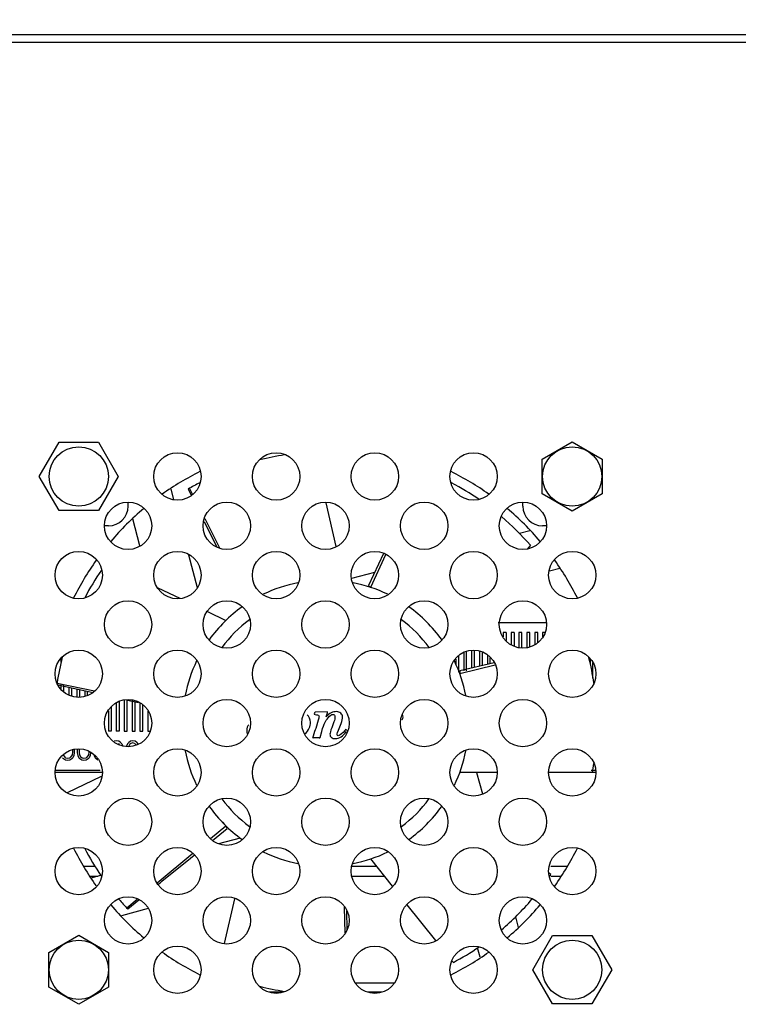
# Model space of a CAD drawing. Units: millimetres. Extents: x 842 to 4935, y 1138 to 2978.
# Drawn here: x 1877 to 1949, y 2067 to 2167 of the extents above; entities that cross this region are included whole.
import ezdxf

# ---------------------------------------------------------------- set-up
doc = ezdxf.new("R2010")
doc.units = ezdxf.units.MM
doc.header["$LTSCALE"] = 326.975
doc.layers.get('0').update_dxf_attribs({"linetype": 'CONTINUOUS'})
for name, color, linetype in [('2K17VW55_RC_MID_CON', 7, 'CONTINUOUS'), ('55BDL1005X_7X_6V_DIM', 7, 'CONTINUOUS'), ('COMM_FAN_60X60X15_CON', 7, 'CONTINUOUS'), ('COMM_STANDOFF_FAN_CON', 7, 'CONTINUOUS'), ('COMM_STANDOFF_M4X5P8_CON', 7, 'CONTINUOUS'), ('PANEL_LGD_LD550DUN-THA2_THB_CON', 7, 'CONTINUOUS'), ('PMBPMC_MYLAR_FAN_CON', 7, 'CONTINUOUS')]:
    doc.layers.add(name, color=color, linetype=linetype)
doc.dimstyles.new('DIMSTYLE_4', dxfattribs={"dimtxt": 17.5, "dimasz": 12.5, "dimexe": 1, "dimexo": 0, "dimgap": 0.875, "dimtad": 1, "dimdec": 3, "dimzin": 0, "dimdsep": 46, "dimtxsty": 'Standard', "dimblk": 'OPEN', "dimblk1": 'OPEN', "dimblk2": 'OPEN', "dimcen": 0.09, "dimadec": 0, "dimazin": 0, "dimtp": 0.5, "dimtm": 0.5, "dimtfac": 1, "dimtdec": 3, "dimtofl": 0, "dimtmove": 0, "dimatfit": 3, "dimldrblk": 'OPEN', "dimfxl": 1, "dimtolj": 1, "dimtzin": 0, "dimarcsym": 0})

# ---------------------------------------------------------------- blocks, each defined once
blk = doc.blocks.new('_OPEN')
at = {"color": 0, "linetype": 'ByBlock'}
for p, q in [((0, 0), (-1, 0.16)), ((-1, -0.16), (0, 0)), ((-1, 0), (0, 0))]:
    blk.add_line(p, q, dxfattribs=at)
blk = doc.blocks.new('*D5')
at = {"layer": '55BDL1005X_7X_6V_DIM', "color": 170}
for p, q in [((1848.183, 2105.857), (1848.183, 2307.859)), ((2248.183, 2105.857), (2248.183, 2307.859)), ((1848.183, 2302.859), (2048.183, 2302.859)), ((2248.183, 2302.859), (2048.183, 2302.859))]:
    blk.add_line(p, q, dxfattribs=at)
at = {"layer": '55BDL1005X_7X_6V_DIM', "color": 170, "xscale": 12.5, "yscale": 12.5, "zscale": 12.5, "rotation": 180}
blk.add_blockref('_OPEN', (1848.183, 2302.859), dxfattribs=at)
at = {"layer": '55BDL1005X_7X_6V_DIM', "color": 170, "xscale": 12.5, "yscale": 12.5, "zscale": 12.5}
blk.add_blockref('_OPEN', (2248.183, 2302.859), dxfattribs=at)
at = {"layer": '55BDL1005X_7X_6V_DIM', "color": 170, "insert": (2048.183, 2324.734), "char_height": 17.5, "width": 88.57692, "attachment_point": 2, "line_spacing_factor": 0.9}
blk.add_mtext('400,000\\P[15.75]', dxfattribs=at)

msp = doc.modelspace()

# ---------------------------------------------------------------- linework, layer by layer
at = {"layer": '2K17VW55_RC_MID_CON', "color": 7}
for p, q in [((1610.8346, 2165.1071), (2484.4317, 2165.1071)), ((2473.4332, 2164.3071), (1621.8332, 2164.3071))]:
    msp.add_line(p, q, dxfattribs=at)
for centre, radius in [((1882.6332, 2120.3071), 3), ((1932.6332, 2120.3071), 3), ((1892.6332, 2120.3071), 2.4), ((1902.6332, 2120.3071), 2.4), ((1912.6332, 2120.3071), 2.4), ((1922.6332, 2120.3071), 2.4), ((1887.6332, 2115.3071), 2.4), ((1897.6332, 2115.3071), 2.4), ((1907.6332, 2115.3071), 2.4), ((1917.6332, 2115.3071), 2.4), ((1927.6332, 2115.3071), 2.4), ((1882.6332, 2110.3071), 2.4), ((1892.6332, 2110.3071), 2.4), ((1902.6332, 2110.3071), 2.4), ((1912.6332, 2110.3071), 2.4), ((1922.6332, 2110.3071), 2.4), ((1932.6332, 2110.3071), 2.4), ((1887.6332, 2105.3071), 2.4), ((1897.6332, 2105.3071), 2.4), ((1907.6332, 2105.3071), 2.4), ((1917.6332, 2105.3071), 2.4), ((1927.6332, 2105.3071), 2.4), ((1882.6332, 2100.3071), 2.4), ((1892.6332, 2100.3071), 2.4), ((1902.6332, 2100.3071), 2.4), ((1912.6332, 2100.3071), 2.4), ((1922.6332, 2100.3071), 2.4), ((1932.6332, 2100.3071), 2.4), ((1887.6332, 2095.3071), 2.4), ((1897.6332, 2095.3071), 2.4), ((1907.6332, 2095.3071), 2.4), ((1917.6332, 2095.3071), 2.4), ((1927.6332, 2095.3071), 2.4), ((1882.6332, 2090.3071), 2.4), ((1892.6332, 2090.3071), 2.4), ((1902.6332, 2090.3071), 2.4), ((1912.6332, 2090.3071), 2.4), ((1922.6332, 2090.3071), 2.4), ((1932.6332, 2090.3071), 2.4), ((1887.6332, 2085.3071), 2.4), ((1897.6332, 2085.3071), 2.4), ((1907.6332, 2085.3071), 2.4), ((1917.6332, 2085.3071), 2.4), ((1927.6332, 2085.3071), 2.4), ((1882.6332, 2080.3071), 2.4), ((1892.6332, 2080.3071), 2.4), ((1902.6332, 2080.3071), 2.4), ((1912.6332, 2080.3071), 2.4), ((1922.6332, 2080.3071), 2.4), ((1932.6332, 2080.3071), 2.4), ((1887.6332, 2075.3071), 2.4), ((1897.6332, 2075.3071), 2.4), ((1907.6332, 2075.3071), 2.4), ((1917.6332, 2075.3071), 2.4), ((1927.6332, 2075.3071), 2.4), ((1882.6332, 2070.3071), 3), ((1932.6332, 2070.3071), 3), ((1892.6332, 2070.3071), 2.4), ((1902.6332, 2070.3071), 2.4), ((1912.6332, 2070.3071), 2.4), ((1922.6332, 2070.3071), 2.4)]:
    msp.add_circle(centre, radius, dxfattribs=at)
at = {"layer": 'COMM_FAN_60X60X15_CON', "color": 7}
for p, q in [((1891.9575, 2119.0362), (1892.2435, 2117.9688)), ((1893.7254, 2119.031), (1894.043, 2118.3839)), ((1893.8527, 2119.1052), (1894.1662, 2118.4842)), ((1907.6617, 2117.6468), (1908.6747, 2113.2097)), ((1888.8391, 2113.2875), (1888.1093, 2116.011)), ((1895.4029, 2116.0342), (1896.9048, 2113.0588)), ((1895.3363, 2115.7492), (1895.4911, 2115.4337)), ((1895.4911, 2115.4337), (1895.6317, 2115.1475)), ((1895.6317, 2115.1475), (1896.5807, 2113.215)), ((1927.2746, 2114.5462), (1928.3371, 2114.8309)), ((1928.402, 2113.3321), (1928.1095, 2112.9653)), ((1893.7433, 2112.3712), (1894.6316, 2109.0561)), ((1913.5037, 2112.4868), (1911.9744, 2109.2448)), ((1913.7294, 2112.378), (1912.2098, 2109.0659)), ((1931.3623, 2110.9828), (1930.326, 2110.7051)), ((1910.3149, 2110.0019), (1912.6234, 2110.6204)), ((1890.6551, 2109.0311), (1892.8666, 2107.9663)), ((1911.9739, 2109.245), (1912.2098, 2109.0659)), ((1895.6788, 2106.6123), (1897.539, 2105.7166)), ((1924.7342, 2101.4304), (1921.237, 2100.6026)), ((1924.8137, 2101.1921), (1921.2438, 2100.3071)), ((1921.2368, 2100.6032), (1921.2438, 2100.3071)), ((1880.4512, 2099.3669), (1884.241, 2098.5761)), ((1880.5179, 2099.2015), (1884.1021, 2098.4118)), ((1887.576, 2097.647), (1888.6708, 2097.4062)), ((1906.5265, 2096.3377), (1906.4998, 2096.2391)), ((1906.4998, 2096.2391), (1906.5325, 2096.1711)), ((1906.5932, 2096.1697), (1906.5318, 2096.1724)), ((1907.8412, 2096.4524), (1906.5985, 2096.4017)), ((1907.7132, 2095.9484), (1907.8225, 2096.3564)), ((1906.8972, 2095.5964), (1906.6438, 2094.7777)), ((1908.4892, 2095.4551), (1908.2598, 2094.8391)), ((1908.9478, 2094.5777), (1909.2065, 2095.2737)), ((1906.3318, 2093.8391), (1906.3452, 2093.8977)), ((1906.3318, 2093.8391), (1906.3745, 2093.8071)), ((1906.3772, 2093.9884), (1906.3452, 2093.8977)), ((1906.9772, 2093.8071), (1906.3745, 2093.8071)), ((1907.0678, 2093.8177), (1907.0892, 2093.8631)), ((1907.0892, 2093.8631), (1907.2545, 2094.4551)), ((1908.8625, 2094.3431), (1908.9478, 2094.5777)), ((1909.6172, 2094.6017), (1909.4118, 2094.3724)), ((1909.6705, 2094.6524), (1909.6172, 2094.6017)), ((1909.7398, 2094.6177), (1909.6705, 2094.6524)), ((1909.7852, 2094.5857), (1909.7398, 2094.6177)), ((1909.8118, 2094.5457), (1909.7852, 2094.5857)), ((1881.4848, 2088.2613), (1884.9447, 2089.9279)), ((1925.0332, 2090.3071), (1921.2438, 2090.3071)), ((1922.9491, 2090.3071), (1923.5295, 2088.1411)), ((1934.6748, 2090.3071), (1930.2332, 2090.3071)), ((1895.9922, 2083.6126), (1897.5408, 2084.8958)), ((1897.6757, 2084.6321), (1897.5408, 2084.8958)), ((1896.1709, 2083.4126), (1897.6752, 2084.6325)), ((1896.8299, 2083.0949), (1899.0107, 2083.6792)), ((1890.5781, 2079.1267), (1894.1835, 2082.114)), ((1893.9654, 2081.6247), (1894.3358, 2081.9249)), ((1891.0679, 2079.2769), (1893.9654, 2081.6247)), ((1914.4141, 2078.7888), (1912.2122, 2081.5491)), ((1883.8866, 2079.6267), (1884.8677, 2079.8896)), ((1930.4586, 2079.9692), (1930.2788, 2080.1104)), ((1890.6983, 2078.9775), (1890.9615, 2079.1908)), ((1890.9615, 2079.1908), (1891.0679, 2079.2769)), ((1887.4991, 2076.5755), (1888.5639, 2077.4578)), ((1887.5998, 2076.4679), (1888.7257, 2077.3797)), ((1897.4089, 2072.9681), (1898.446, 2077.5146)), ((1918.8126, 2073.2749), (1915.9169, 2076.9049)), ((1889.665, 2076.5163), (1886.9571, 2075.7907)), ((1909.6102, 2074.0298), (1909.5612, 2076.6451)), ((1909.8225, 2074.4038), (1909.8077, 2076.2793)), ((1926.8725, 2075.665), (1927.157, 2074.6032)), ((1923.3088, 2071.578), (1923.0511, 2072.5399)), ((1920.5878, 2071.0496), (1920.4475, 2071.2255))]:
    msp.add_line(p, q, dxfattribs=at)
for centre, radius, start, end in [((1907.6332, 2095.3071), 27.5, 98.660626, 103.988698), ((1907.6332, 2095.3071), 28.5, 116.530073, 125.504673), ((1907.6332, 2095.3071), 28.5, 54.502603, 63.468601), ((1907.6332, 2095.3071), 27.5, 117.604338, 120.381553), ((1907.6332, 2095.3071), 27.5, 55.536012, 62.303835), ((1907.6332, 2095.3071), 28.5, 130.239888, 139.733416), ((1907.6332, 2095.3071), 28.5, 40.27097, 49.754516), ((1907.6332, 2095.3071), 27.5, 40.954318, 49.552362), ((1907.6332, 2095.3071), 28.5, 144.595459, 153.562004), ((1907.6332, 2095.3071), 28.5, 26.429512, 35.40184), ((1907.6332, 2095.3071), 27.5, 145.66596, 152.474316), ((1907.6332, 2095.3071), 14.5, 101.105417, 115.770873), ((1907.6332, 2095.3071), 14.5, 64.217688, 78.89971), ((1907.5728, 2095.1258), 14.6911, 71.275444, 71.601262), ((1907.6332, 2095.3071), 14.5, 125.572694, 144.310554), ((1907.6332, 2095.3071), 14.5, 35.696801, 54.414929), ((1907.6332, 2095.3071), 13, 126.409323, 143.762365), ((1907.6332, 2095.3071), 13, 36.219957, 53.590174), ((1907.6332, 2095.3071), 27.5, 165.947578, 171.423026), ((1907.6332, 2095.3071), 27.5, 8.484879, 14.024), ((1907.6332, 2095.3071), 14.5, 154.243746, 168.851017), ((1907.6332, 2095.3071), 14.5, 11.13998, 25.756289), ((1907.6332, 2095.3071), 14.5, 191.13998, 205.756289), ((1907.6332, 2095.3071), 14.5, 334.243746, 348.851017), ((1907.6332, 2095.3071), 27.5, 349.524318, 351.431322), ((1907.6332, 2095.3071), 14.5, 215.696801, 234.414929), ((1907.6332, 2095.3071), 13, 216.219957, 233.590174), ((1907.6332, 2095.3071), 13, 306.409323, 323.762365), ((1907.6332, 2095.3071), 14.5, 305.572694, 324.310554), ((1907.7655, 2095.4437), 14.6902, 223.790826, 225.891404), ((1907.6332, 2095.3071), 28.5, 206.430544, 215.394022), ((1907.6332, 2095.3071), 27.5, 207.486154, 214.283852), ((1907.6332, 2095.3071), 14.5, 244.217688, 258.89971), ((1907.6332, 2095.3071), 14.5, 281.105417, 295.770873), ((1907.6332, 2095.3071), 28.5, 324.595453, 333.562005), ((1907.6332, 2095.3071), 27.5, 325.793311, 326.101553), ((1907.6332, 2095.3071), 28.5, 220.286799, 229.758501), ((1907.6332, 2095.3071), 27.5, 220.455597, 223.241553), ((1907.6332, 2095.3071), 27.5, 310.384278, 319.52032), ((1907.6332, 2095.3071), 28.5, 310.239889, 319.733421), ((1907.6332, 2095.3071), 28.5, 234.496939, 243.492422), ((1907.6332, 2095.3071), 28.5, 296.530075, 305.504672), ((1907.6332, 2095.3071), 27.5, 298.104318, 304.457106), ((1907.6332, 2095.3071), 27.5, 255.948584, 261.341288)]:
    msp.add_arc(centre, radius, start, end, dxfattribs=at)
for points in [[(1906.1105, 2095.4097), (1906.1105, 2095.7057), (1905.9958, 2095.9564), (1905.7685, 2096.1637)], [(1906.5985, 2096.4017), (1906.5612, 2096.3991), (1906.5373, 2096.3777), (1906.5265, 2096.3377)], [(1906.5931, 2096.1697), (1906.7878, 2096.1591), (1906.8998, 2096.1377), (1906.9311, 2096.1051)], [(1906.9772, 2095.9751), (1906.9772, 2095.8951), (1906.95, 2095.7672), (1906.8972, 2095.5964)], [(1906.9311, 2096.1051), (1906.9612, 2096.0737), (1906.9772, 2096.0284), (1906.9772, 2095.9751)], [(1907.5558, 2095.3537), (1907.6358, 2095.5137), (1907.7478, 2095.6764), (1907.8914, 2095.8474)], [(1908.7425, 2096.4764), (1908.3692, 2096.4764), (1908.0252, 2096.3004), (1907.7132, 2095.9484)], [(1907.8225, 2096.3564), (1907.8332, 2096.4017), (1907.8412, 2096.4337), (1907.8412, 2096.4524)], [(1907.8914, 2095.8474), (1908.0838, 2096.0764), (1908.2572, 2096.1911), (1908.4118, 2096.1911)], [(1908.4118, 2096.1911), (1908.5318, 2096.1911), (1908.5932, 2096.1057), (1908.5932, 2095.9377)], [(1908.5932, 2095.9377), (1908.5932, 2095.8017), (1908.5586, 2095.6417), (1908.4892, 2095.4551)], [(1909.1958, 2096.3111), (1909.0812, 2096.4204), (1908.9292, 2096.4764), (1908.7425, 2096.4764)], [(1909.3692, 2095.9377), (1909.3692, 2096.0764), (1909.3105, 2096.2017), (1909.1958, 2096.3111)], [(1909.2065, 2095.2737), (1909.3132, 2095.5644), (1909.3692, 2095.7857), (1909.3692, 2095.9377)], [(1915.3951, 2095.6557), (1915.4625, 2095.7297), (1915.4972, 2095.8124), (1915.4972, 2095.9084)], [(1915.4972, 2095.9084), (1915.4972, 2095.9988), (1915.4747, 2096.0783), (1915.4301, 2096.1469)], [(1899.8751, 2095.1464), (1899.7265, 2094.9857), (1899.6545, 2094.7991), (1899.6545, 2094.5884)], [(1905.5745, 2094.2417), (1905.9318, 2094.5831), (1906.1105, 2094.9724), (1906.1105, 2095.4097)], [(1907.2545, 2094.4551), (1907.3772, 2094.8924), (1907.4758, 2095.1937), (1907.5558, 2095.3537)], [(1908.2598, 2094.8391), (1908.1425, 2094.5271), (1908.0865, 2094.3057), (1908.0865, 2094.1751)], [(1899.6545, 2094.5884), (1899.6545, 2094.4434), (1899.6852, 2094.315), (1899.7471, 2094.2036)], [(1906.6438, 2094.7777), (1906.5852, 2094.5937), (1906.4976, 2094.3296), (1906.3772, 2093.9884)], [(1906.9772, 2093.8071), (1907.0252, 2093.8071), (1907.0572, 2093.8097), (1907.0678, 2093.8177)], [(1908.0865, 2094.1751), (1908.0865, 2094.0471), (1908.1345, 2093.9404), (1908.2326, 2093.8571)], [(1908.2326, 2093.8571), (1908.3292, 2093.7751), (1908.4705, 2093.7324), (1908.6545, 2093.7324)], [(1908.6545, 2093.7324), (1909.0278, 2093.7324), (1909.3958, 2093.9724), (1909.7585, 2094.4577)], [(1908.8065, 2094.1297), (1908.8065, 2094.1831), (1908.829, 2094.2509), (1908.8625, 2094.3431)], [(1908.9238, 2094.0177), (1908.8438, 2094.0177), (1908.8065, 2094.0551), (1908.8065, 2094.1297)], [(1909.4118, 2094.3724), (1909.1985, 2094.1351), (1909.0358, 2094.0177), (1908.9238, 2094.0177)]]:
    msp.add_open_spline(points, degree=3, dxfattribs=at)
at = {"layer": 'COMM_STANDOFF_FAN_CON', "color": 7}
for p, q in [((1929.6021, 2122.0571), (1932.6332, 2123.8071)), ((1932.6332, 2123.8071), (1935.6642, 2122.0571)), ((1929.6021, 2118.5571), (1929.6021, 2122.0571)), ((1935.6642, 2122.0571), (1935.6642, 2118.5571)), ((1932.6332, 2116.8071), (1929.6021, 2118.5571)), ((1935.6642, 2118.5571), (1932.6332, 2116.8071)), ((1879.6021, 2072.0571), (1882.6332, 2073.8071)), ((1882.6332, 2073.8071), (1885.6642, 2072.0571)), ((1879.6021, 2068.5571), (1879.6021, 2072.0571)), ((1885.6642, 2072.0571), (1885.6642, 2068.5571)), ((1882.6332, 2066.8071), (1879.6021, 2068.5571)), ((1885.6642, 2068.5571), (1882.6332, 2066.8071))]:
    msp.add_line(p, q, dxfattribs=at)
at = {"layer": 'COMM_STANDOFF_M4X5P8_CON', "color": 7}
for p, q in [((1878.6332, 2120.3071), (1880.6332, 2123.7712)), ((1880.6332, 2123.7712), (1884.6332, 2123.7712)), ((1884.6332, 2123.7712), (1886.6332, 2120.3071)), ((1880.6332, 2116.843), (1878.6332, 2120.3071)), ((1886.6332, 2120.3071), (1884.6332, 2116.843)), ((1884.6332, 2116.843), (1880.6332, 2116.843)), ((1928.6332, 2070.3071), (1930.6332, 2073.7712)), ((1930.6332, 2073.7712), (1934.6332, 2073.7712)), ((1934.6332, 2073.7712), (1936.6332, 2070.3071)), ((1930.6332, 2066.843), (1928.6332, 2070.3071)), ((1936.6332, 2070.3071), (1934.6332, 2066.843)), ((1934.6332, 2066.843), (1930.6332, 2066.843))]:
    msp.add_line(p, q, dxfattribs=at)
at = {"layer": 'PANEL_LGD_LD550DUN-THA2_THB_CON', "color": 7}
for p, q in [((1925.1332, 2105.5071), (1930.0332, 2105.5071)), ((1925.6332, 2104.5071), (1925.6332, 2104.0584)), ((1925.9332, 2104.5071), (1925.6332, 2104.5071)), ((1925.9332, 2104.5071), (1925.9332, 2103.6859)), ((1926.4332, 2104.5071), (1926.4332, 2103.2862)), ((1926.7332, 2104.5071), (1926.4332, 2104.5071)), ((1926.7332, 2104.5071), (1926.7332, 2103.1416)), ((1927.2332, 2104.5071), (1927.2332, 2102.9689)), ((1927.5332, 2104.5071), (1927.2332, 2104.5071)), ((1927.5332, 2102.9676), (1927.5332, 2104.5071)), ((1928.0332, 2104.5071), (1928.0332, 2102.9656)), ((1928.3332, 2104.5071), (1928.0332, 2104.5071)), ((1928.3332, 2103.0483), (1928.3332, 2104.5071)), ((1928.8332, 2104.5071), (1928.8332, 2103.2847)), ((1929.1332, 2104.5071), (1928.8332, 2104.5071)), ((1929.1332, 2103.4436), (1929.1332, 2104.5071)), ((1929.6332, 2104.5071), (1929.6332, 2104.058)), ((1929.9332, 2104.5071), (1929.6332, 2104.5071)), ((1880.8332, 2101.8019), (1880.8332, 2101.4694)), ((1920.8332, 2101.8019), (1920.8332, 2101.2771)), ((1921.1332, 2100.4871), (1921.1332, 2102.1706)), ((1921.6332, 2102.424), (1921.6332, 2100.6026)), ((1921.9332, 2100.6026), (1921.9332, 2102.5659)), ((1922.4332, 2102.6477), (1922.4332, 2100.8857)), ((1922.7332, 2100.9567), (1922.7332, 2102.6465)), ((1923.2332, 2102.6173), (1923.2332, 2101.075)), ((1923.5332, 2101.146), (1923.5332, 2102.4726)), ((1924.0332, 2102.2315), (1924.0332, 2101.2644)), ((1924.3332, 2101.3354), (1924.3332, 2101.9283)), ((1934.4332, 2101.8041), (1934.4332, 2101.4156)), ((1934.7332, 2099.8524), (1934.7332, 2101.4316)), ((1880.8332, 2099.2244), (1880.8332, 2098.81)), ((1881.1332, 2098.4376), (1881.1332, 2099.2244)), ((1881.6332, 2098.9558), (1881.6332, 2098.1898)), ((1881.9332, 2098.0451), (1881.9332, 2098.8897)), ((1882.4332, 2098.7795), (1882.4332, 2097.968)), ((1882.7332, 2097.9668), (1882.7332, 2098.7134)), ((1883.2332, 2098.6033), (1883.2332, 2098.001)), ((1883.5332, 2098.1428), (1883.5332, 2098.5372)), ((1885.9332, 2096.9248), (1885.9332, 2094.5071)), ((1886.4332, 2097.3295), (1886.4332, 2094.5071)), ((1886.7332, 2097.4713), (1886.7332, 2094.5071)), ((1887.2332, 2097.6485), (1887.2332, 2094.5071)), ((1887.5332, 2094.5071), (1887.5332, 2097.6473)), ((1888.0332, 2097.6453), (1888.0332, 2094.5071)), ((1888.3332, 2094.5071), (1888.3332, 2097.569)), ((1888.8332, 2097.3279), (1888.8332, 2094.5071)), ((1889.1332, 2094.5071), (1889.1332, 2097.1766)), ((1885.6332, 2096.5562), (1885.6332, 2094.5071)), ((1889.6332, 2096.5558), (1889.6332, 2094.5071)), ((1885.9332, 2094.5071), (1885.6332, 2094.5071)), ((1886.7332, 2094.5071), (1886.4332, 2094.5071)), ((1887.2332, 2094.5071), (1887.5332, 2094.5071)), ((1888.0332, 2094.5071), (1888.3332, 2094.5071)), ((1888.8332, 2094.5071), (1889.1332, 2094.5071)), ((1889.6332, 2094.5071), (1889.9332, 2094.5071)), ((1886.4582, 2093.5071), (1886.2332, 2093.4645)), ((1886.6832, 2093.4645), (1886.4582, 2093.5071)), ((1886.6457, 2093.2518), (1886.7582, 2093.1666)), ((1886.8707, 2093.3369), (1886.6832, 2093.4645)), ((1886.8707, 2093.3369), (1886.9832, 2093.2092)), ((1886.9832, 2093.2092), (1887.0832, 2092.9822)), ((1887.5832, 2093.2092), (1887.4832, 2092.9823)), ((1887.6957, 2093.3369), (1887.5832, 2093.2092)), ((1887.8082, 2093.1666), (1887.6582, 2092.9113)), ((1887.8832, 2093.4645), (1887.6957, 2093.3369)), ((1887.9207, 2093.2518), (1887.8082, 2093.1666)), ((1888.1082, 2093.5071), (1887.8832, 2093.4645)), ((1888.1082, 2093.2943), (1887.9207, 2093.2518)), ((1888.3332, 2093.4645), (1888.1082, 2093.5071)), ((1888.2957, 2093.2518), (1888.1082, 2093.2943)), ((1888.2957, 2093.2518), (1888.4082, 2093.1666)), ((1888.5207, 2093.3369), (1888.3332, 2093.4645)), ((1888.5207, 2093.3369), (1888.6332, 2093.2092)), ((1881.0582, 2092.1028), (1881.2082, 2091.8475)), ((1881.2082, 2091.8475), (1881.3207, 2091.7624)), ((1881.8082, 2091.8475), (1881.6957, 2091.7624)), ((1881.9582, 2092.1028), (1881.8082, 2091.8475)), ((1881.9957, 2092.3581), (1881.9582, 2092.1028)), ((1881.9957, 2092.656), (1881.9957, 2092.3581)), ((1882.1332, 2092.0319), (1882.0332, 2091.8049)), ((1882.1832, 2092.3156), (1882.1332, 2092.0319)), ((1882.1832, 2092.6986), (1882.1832, 2092.3156)), ((1882.4832, 2092.6986), (1882.4832, 2092.3156)), ((1882.4832, 2092.3156), (1882.5332, 2092.0319)), ((1882.5332, 2092.0319), (1882.6332, 2091.8049)), ((1882.6707, 2092.656), (1882.6707, 2092.3581)), ((1882.6707, 2092.3581), (1882.7082, 2092.1028)), ((1882.7082, 2092.1028), (1882.8582, 2091.8475)), ((1882.9707, 2091.7624), (1882.8582, 2091.8475)), ((1883.4582, 2091.8475), (1883.3457, 2091.7624)), ((1883.6082, 2092.1028), (1883.4582, 2091.8475)), ((1883.6457, 2092.3581), (1883.6082, 2092.1028)), ((1883.7832, 2092.0319), (1883.6832, 2091.8049)), ((1883.8332, 2092.3156), (1883.7832, 2092.0319)), ((1884.1832, 2092.0319), (1884.2832, 2091.8049)), ((1880.9832, 2091.8049), (1881.0957, 2091.6773)), ((1881.2832, 2091.5496), (1881.0957, 2091.6773)), ((1881.5082, 2091.5071), (1881.2832, 2091.5496)), ((1881.5082, 2091.7198), (1881.3207, 2091.7624)), ((1881.6957, 2091.7624), (1881.5082, 2091.7198)), ((1881.7332, 2091.5496), (1881.5082, 2091.5071)), ((1881.9207, 2091.6773), (1881.7332, 2091.5496)), ((1882.0332, 2091.8049), (1881.9207, 2091.6773)), ((1882.6332, 2091.8049), (1882.7457, 2091.6773)), ((1882.9332, 2091.5496), (1882.7457, 2091.6773)), ((1883.1582, 2091.5071), (1882.9332, 2091.5496)), ((1883.1582, 2091.7198), (1882.9707, 2091.7624)), ((1883.3457, 2091.7624), (1883.1582, 2091.7198)), ((1883.3832, 2091.5496), (1883.1582, 2091.5071)), ((1883.5707, 2091.6773), (1883.3832, 2091.5496)), ((1883.6832, 2091.8049), (1883.5707, 2091.6773)), ((1884.2832, 2091.8049), (1884.3957, 2091.6773)), ((1884.5832, 2091.5496), (1884.3957, 2091.6773)), ((1884.8082, 2090.5071), (1880.2332, 2090.5071)), ((1885.0332, 2090.3071), (1880.2332, 2090.3071)), ((1935.0332, 2090.5071), (1934.5607, 2090.5071)), ((1935.0332, 2090.3071), (1934.5607, 2090.3071))]:
    msp.add_line(p, q, dxfattribs=at)
at = {"layer": 'PANEL_LGD_LD550DUN-THA2_THB_CON', "color": 6}
for p, q in [((1883.1398, 2080.8071), (1884.2718, 2080.8071)), ((1910.2332, 2080.8071), (1912.8041, 2080.8071)), ((1930.4586, 2080.8071), (1932.1478, 2080.8071)), ((1883.7562, 2079.8071), (1884.5597, 2079.8071)), ((1910.2332, 2079.8071), (1913.6018, 2079.8071)), ((1930.4589, 2079.8071), (1931.4797, 2079.8071)), ((1910.6906, 2068.9871), (1914.5754, 2068.9871)), ((1901.8876, 2068.0671), (1903.3729, 2068.0671)), ((1911.8876, 2068.0671), (1913.3729, 2068.0671))]:
    msp.add_line(p, q, dxfattribs=at)
at = {"layer": 'PMBPMC_MYLAR_FAN_CON', "color": 7}
for p, q in [((1887.6332, 2117.3071), (1887.6332, 2117.6469)), ((1927.6332, 2117.3071), (1927.6332, 2117.6469)), ((1885.6332, 2115.3071), (1885.2332, 2115.3071)), ((1930.0332, 2115.3071), (1929.6332, 2115.3071))]:
    msp.add_line(p, q, dxfattribs=at)
for centre, start, end in [((1885.6332, 2117.3071), 270, 360), ((1929.6332, 2117.3071), 180, 270)]:
    msp.add_arc(centre, 2, start, end, dxfattribs=at)

# ---------------------------------------------------------------- dimensions: what is measured, and where the dimension line sits
at = {"layer": '55BDL1005X_7X_6V_DIM', "color": 170}
dim = msp.add_linear_dim(base=(2248.1832, 2302.8587), p1=(1848.1832, 2105.8571), p2=(2248.1832, 2105.8571), dimstyle='DIMSTYLE_4', dxfattribs=at)
dim.commit()
dim.dimension.update_dxf_attribs({"geometry": '*D5', "text_midpoint": (2048.1832, 2302.8587), "dimtype": 160})

doc.saveas('drawing.dxf')
